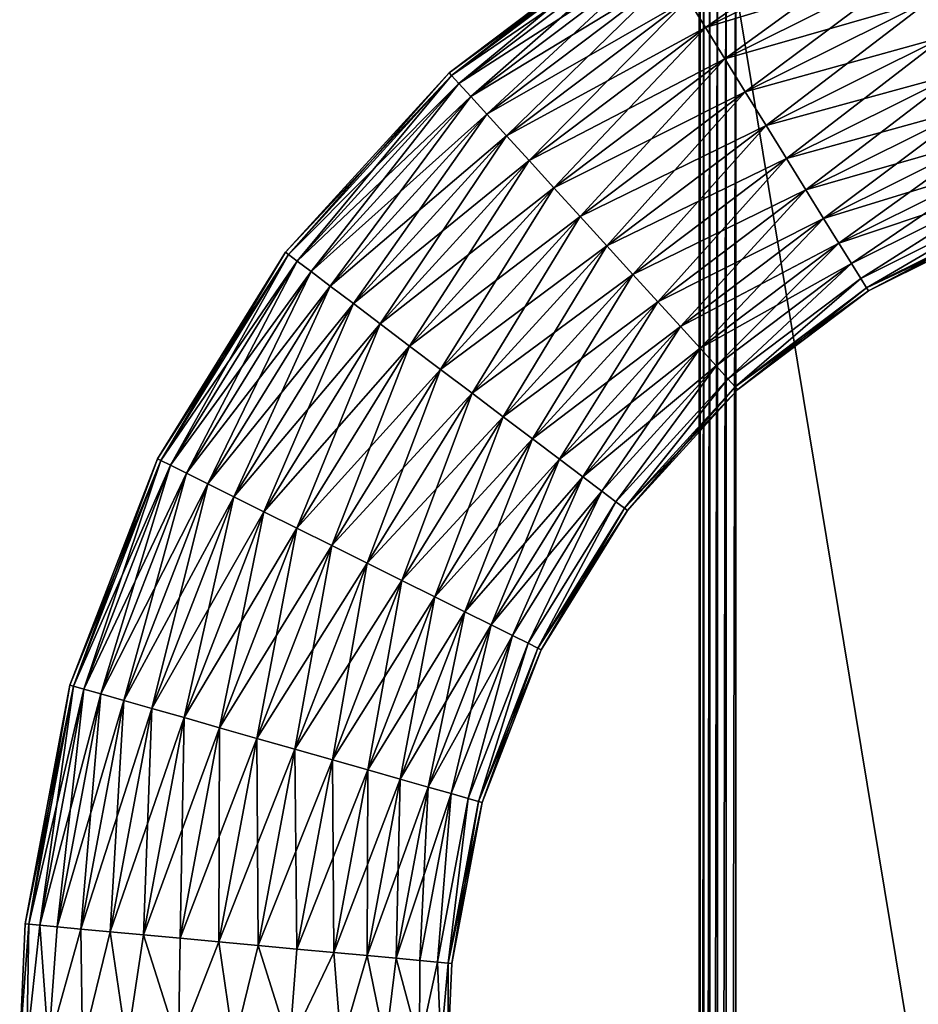
# Model space of a CAD drawing. Units: inches. Extents: x 0.858 to 1.189, y -1.832 to -1.144.
# Drawn here: x 0.858 to 0.931, y -1.389 to -1.309 of the extents above; entities that cross this region are included whole.
import ezdxf

# ---------------------------------------------------------------- set-up
doc = ezdxf.new("R2010")
doc.units = ezdxf.units.IN
doc.header["$MEASUREMENT"] = 0
doc.layers.add('czarny', color=250, linetype='Continuous')

msp = doc.modelspace()

# ---------------------------------------------------------------- linework, layer by layer
at = {"layer": 'czarny'}
for points in [[(0.933406, -1.268, 0.465541), (0.948406, -1.5, 0.465549), (0.913406, -1.288, 0.465541)], [(0.913406, -1.288, 0.465541), (0.948406, -1.5, 0.465549), (0.913406, -1.687999, 0.465555)], [(0.913406, -1.288, 0.497542), (0.913406, -1.288, 0.465541), (0.913406, -1.687999, 0.497555)], [(0.913406, -1.687999, 0.497555), (0.913406, -1.288, 0.465541), (0.913406, -1.687999, 0.465555)], [(0.913508, -1.687999, 0.498331), (0.913508, -1.288, 0.498317), (0.913406, -1.687999, 0.497555)], [(0.913406, -1.687999, 0.497555), (0.913508, -1.288, 0.498317), (0.913406, -1.288, 0.497542)], [(0.913807, -1.687999, 0.499055), (0.913807, -1.288, 0.499042), (0.913508, -1.687999, 0.498331)], [(0.913508, -1.687999, 0.498331), (0.913807, -1.288, 0.499042), (0.913508, -1.288, 0.498317)], [(0.914284, -1.687999, 0.499676), (0.914284, -1.288, 0.499663), (0.913807, -1.687999, 0.499055)], [(0.913807, -1.687999, 0.499055), (0.914284, -1.288, 0.499663), (0.913807, -1.288, 0.499042)], [(0.914906, -1.687999, 0.500153), (0.914906, -1.288, 0.50014), (0.914284, -1.687999, 0.499676)], [(0.914284, -1.687999, 0.499676), (0.914906, -1.288, 0.50014), (0.914284, -1.288, 0.499663)], [(0.915629, -1.687999, 0.500452), (0.915629, -1.288, 0.500439), (0.914906, -1.687999, 0.500153)], [(0.914906, -1.687999, 0.500153), (0.915629, -1.288, 0.500439), (0.914906, -1.288, 0.50014)], [(0.916406, -1.687999, 0.500555), (0.916406, -1.288, 0.500542), (0.915629, -1.687999, 0.500452)], [(0.915629, -1.687999, 0.500452), (0.916406, -1.288, 0.500542), (0.915629, -1.288, 0.500439)], [(0.916406, -1.687999, 0.500555), (0.944085, -1.314, 0.500543), (0.916406, -1.288, 0.500542)], [(0.944085, -1.314, 0.500543), (0.942087, -1.309177, 0.500543), (0.916406, -1.288, 0.500542)], [(0.916406, -1.288, 0.500542), (0.942087, -1.309177, 0.500543), (0.941406, -1.304, 0.500542)], [(0.912475, -1.307014, 0.711507), (0.91392, -1.309349, 0.713207), (0.929084, -1.298743, 0.711507)], [(0.929084, -1.298743, 0.711507), (0.91392, -1.309349, 0.713207), (0.930076, -1.301304, 0.713207)], [(0.908971, -1.301355, 0.694326), (0.892983, -1.313057, 0.697543), (0.908814, -1.301102, 0.697542)], [(0.893184, -1.313277, 0.700758), (0.908814, -1.301102, 0.697542), (0.892983, -1.313057, 0.697543)], [(0.893184, -1.313277, 0.694327), (0.892983, -1.313057, 0.697543), (0.908971, -1.301355, 0.694326)], [(0.908971, -1.301355, 0.700757), (0.908814, -1.301102, 0.697542), (0.893184, -1.313277, 0.700758)], [(0.893779, -1.31393, 0.703864), (0.908971, -1.301355, 0.700757), (0.893184, -1.313277, 0.700758)], [(0.908971, -1.301355, 0.694326), (0.909436, -1.302107, 0.69122), (0.893184, -1.313277, 0.694327)], [(0.909436, -1.302107, 0.703863), (0.908971, -1.301355, 0.700757), (0.893779, -1.31393, 0.703864)], [(0.91392, -1.309349, 0.681877), (0.912475, -1.307014, 0.683576), (0.930076, -1.301304, 0.681876)], [(0.931164, -1.304112, 0.68071), (0.91392, -1.309349, 0.681877), (0.930076, -1.301304, 0.681876)], [(0.91392, -1.309349, 0.713207), (0.915506, -1.311908, 0.714374), (0.930076, -1.301304, 0.713207)], [(0.930076, -1.301304, 0.713207), (0.915506, -1.311908, 0.714374), (0.931164, -1.304112, 0.714374)], [(0.893184, -1.313277, 0.694327), (0.909436, -1.302107, 0.69122), (0.893779, -1.31393, 0.691221)], [(0.894749, -1.314994, 0.706755), (0.909436, -1.302107, 0.703863), (0.893779, -1.31393, 0.703864)], [(0.909436, -1.302107, 0.69122), (0.910194, -1.303331, 0.688329), (0.893779, -1.31393, 0.691221)], [(0.910194, -1.303331, 0.706754), (0.909436, -1.302107, 0.703863), (0.894749, -1.314994, 0.706755)], [(0.893779, -1.31393, 0.691221), (0.910194, -1.303331, 0.688329), (0.894749, -1.314994, 0.68833)], [(0.89606, -1.316432, 0.709331), (0.910194, -1.303331, 0.706754), (0.894749, -1.314994, 0.706755)], [(0.911219, -1.304985, 0.685752), (0.894749, -1.314994, 0.68833), (0.910194, -1.303331, 0.688329)], [(0.911219, -1.304985, 0.709331), (0.910194, -1.303331, 0.706754), (0.89606, -1.316432, 0.709331)], [(0.915506, -1.311908, 0.68071), (0.91392, -1.309349, 0.681877), (0.931164, -1.304112, 0.68071)], [(0.917177, -1.314608, 0.714968), (0.931164, -1.304112, 0.714374), (0.915506, -1.311908, 0.714374)], [(0.931164, -1.304112, 0.68071), (0.932311, -1.307072, 0.680116), (0.915506, -1.311908, 0.68071)], [(0.932311, -1.307072, 0.714967), (0.931164, -1.304112, 0.714374), (0.917177, -1.314608, 0.714968)], [(0.89606, -1.316432, 0.685753), (0.894749, -1.314994, 0.68833), (0.911219, -1.304985, 0.685752)], [(0.912475, -1.307014, 0.683576), (0.89606, -1.316432, 0.685753), (0.911219, -1.304985, 0.685752)], [(0.89606, -1.316432, 0.709331), (0.897668, -1.318196, 0.711507), (0.911219, -1.304985, 0.709331)], [(0.911219, -1.304985, 0.709331), (0.897668, -1.318196, 0.711507), (0.912475, -1.307014, 0.711507)], [(0.897668, -1.318196, 0.683576), (0.89606, -1.316432, 0.685753), (0.912475, -1.307014, 0.683576)], [(0.91392, -1.309349, 0.681877), (0.897668, -1.318196, 0.683576), (0.912475, -1.307014, 0.683576)], [(0.897668, -1.318196, 0.711507), (0.899518, -1.320225, 0.713207), (0.912475, -1.307014, 0.711507)], [(0.912475, -1.307014, 0.711507), (0.899518, -1.320225, 0.713207), (0.91392, -1.309349, 0.713207)], [(0.915506, -1.311908, 0.68071), (0.932311, -1.307072, 0.680116), (0.917177, -1.314608, 0.680116)], [(0.918877, -1.317353, 0.714968), (0.932311, -1.307072, 0.714967), (0.917177, -1.314608, 0.714968)], [(0.932311, -1.307072, 0.680116), (0.933477, -1.310084, 0.680116), (0.917177, -1.314608, 0.680116)], [(0.933477, -1.310084, 0.714968), (0.932311, -1.307072, 0.714967), (0.918877, -1.317353, 0.714968)], [(0.899518, -1.320225, 0.681877), (0.897668, -1.318196, 0.683576), (0.91392, -1.309349, 0.681877)], [(0.915506, -1.311908, 0.68071), (0.899518, -1.320225, 0.681877), (0.91392, -1.309349, 0.681877)], [(0.899518, -1.320225, 0.713207), (0.901547, -1.32245, 0.714374), (0.91392, -1.309349, 0.713207)], [(0.91392, -1.309349, 0.713207), (0.901547, -1.32245, 0.714374), (0.915506, -1.311908, 0.714374)], [(0.917177, -1.314608, 0.680116), (0.933477, -1.310084, 0.680116), (0.918877, -1.317353, 0.680116)], [(0.918877, -1.317353, 0.714968), (0.920548, -1.320053, 0.714374), (0.933477, -1.310084, 0.714968)], [(0.933477, -1.310084, 0.680116), (0.934624, -1.313044, 0.68071), (0.918877, -1.317353, 0.680116)], [(0.933477, -1.310084, 0.714968), (0.920548, -1.320053, 0.714374), (0.934624, -1.313044, 0.714374)], [(0.901547, -1.32245, 0.68071), (0.899518, -1.320225, 0.681877), (0.915506, -1.311908, 0.68071)], [(0.903685, -1.324795, 0.714968), (0.915506, -1.311908, 0.714374), (0.901547, -1.32245, 0.714374)], [(0.915506, -1.311908, 0.68071), (0.917177, -1.314608, 0.680116), (0.901547, -1.32245, 0.68071)], [(0.917177, -1.314608, 0.714968), (0.915506, -1.311908, 0.714374), (0.903685, -1.324795, 0.714968)], [(0.893184, -1.313277, 0.694327), (0.879619, -1.327717, 0.697543), (0.892983, -1.313057, 0.697543)], [(0.879857, -1.327897, 0.700758), (0.892983, -1.313057, 0.697543), (0.879619, -1.327717, 0.697543)], [(0.879857, -1.327897, 0.694327), (0.879619, -1.327717, 0.697543), (0.893184, -1.313277, 0.694327)], [(0.893184, -1.313277, 0.700758), (0.892983, -1.313057, 0.697543), (0.879857, -1.327897, 0.700758)], [(0.880562, -1.328429, 0.703864), (0.893184, -1.313277, 0.700758), (0.879857, -1.327897, 0.700758)], [(0.893184, -1.313277, 0.694327), (0.893779, -1.31393, 0.691221), (0.879857, -1.327897, 0.694327)], [(0.893779, -1.31393, 0.703864), (0.893184, -1.313277, 0.700758), (0.880562, -1.328429, 0.703864)], [(0.918877, -1.317353, 0.680116), (0.934624, -1.313044, 0.68071), (0.920548, -1.320053, 0.68071)], [(0.935712, -1.31585, 0.681877), (0.920548, -1.320053, 0.68071), (0.934624, -1.313044, 0.68071)], [(0.922133, -1.322613, 0.713207), (0.934624, -1.313044, 0.714374), (0.920548, -1.320053, 0.714374)], [(0.935712, -1.31585, 0.713207), (0.934624, -1.313044, 0.714374), (0.922133, -1.322613, 0.713207)], [(0.879857, -1.327897, 0.694327), (0.893779, -1.31393, 0.691221), (0.880562, -1.328429, 0.691221)], [(0.88171, -1.329297, 0.706755), (0.893779, -1.31393, 0.703864), (0.880562, -1.328429, 0.703864)], [(0.893779, -1.31393, 0.691221), (0.894749, -1.314994, 0.68833), (0.880562, -1.328429, 0.691221)], [(0.894749, -1.314994, 0.706755), (0.893779, -1.31393, 0.703864), (0.88171, -1.329297, 0.706755)], [(0.944085, -1.662, 0.500554), (0.944085, -1.314, 0.500543), (0.916406, -1.687999, 0.500555)], [(0.880562, -1.328429, 0.691221), (0.894749, -1.314994, 0.68833), (0.88171, -1.329297, 0.68833)], [(0.883264, -1.33047, 0.709331), (0.894749, -1.314994, 0.706755), (0.88171, -1.329297, 0.706755)], [(0.89606, -1.316432, 0.685753), (0.88171, -1.329297, 0.68833), (0.894749, -1.314994, 0.68833)], [(0.89606, -1.316432, 0.709331), (0.894749, -1.314994, 0.706755), (0.883264, -1.33047, 0.709331)], [(0.901547, -1.32245, 0.68071), (0.917177, -1.314608, 0.680116), (0.903685, -1.324795, 0.680116)], [(0.905861, -1.327183, 0.714968), (0.917177, -1.314608, 0.714968), (0.903685, -1.324795, 0.714968)], [(0.917177, -1.314608, 0.680116), (0.918877, -1.317353, 0.680116), (0.903685, -1.324795, 0.680116)], [(0.918877, -1.317353, 0.714968), (0.917177, -1.314608, 0.714968), (0.905861, -1.327183, 0.714968)], [(0.922133, -1.322613, 0.681877), (0.920548, -1.320053, 0.68071), (0.935712, -1.31585, 0.681877)], [(0.936704, -1.318412, 0.683577), (0.922133, -1.322613, 0.681877), (0.935712, -1.31585, 0.681877)], [(0.923578, -1.324947, 0.711508), (0.935712, -1.31585, 0.713207), (0.922133, -1.322613, 0.713207)], [(0.936704, -1.318412, 0.711508), (0.935712, -1.31585, 0.713207), (0.923578, -1.324947, 0.711508)], [(0.883264, -1.33047, 0.685753), (0.88171, -1.329297, 0.68833), (0.89606, -1.316432, 0.685753)], [(0.897668, -1.318196, 0.683576), (0.883264, -1.33047, 0.685753), (0.89606, -1.316432, 0.685753)], [(0.883264, -1.33047, 0.709331), (0.885168, -1.331908, 0.711508), (0.89606, -1.316432, 0.709331)], [(0.89606, -1.316432, 0.709331), (0.885168, -1.331908, 0.711508), (0.897668, -1.318196, 0.711507)], [(0.903685, -1.324795, 0.680116), (0.918877, -1.317353, 0.680116), (0.905861, -1.327183, 0.680116)], [(0.905861, -1.327183, 0.714968), (0.907999, -1.329529, 0.714374), (0.918877, -1.317353, 0.714968)], [(0.918877, -1.317353, 0.680116), (0.920548, -1.320053, 0.68071), (0.905861, -1.327183, 0.680116)], [(0.918877, -1.317353, 0.714968), (0.907999, -1.329529, 0.714374), (0.920548, -1.320053, 0.714374)], [(0.885168, -1.331908, 0.683577), (0.883264, -1.33047, 0.685753), (0.897668, -1.318196, 0.683576)], [(0.899518, -1.320225, 0.681877), (0.885168, -1.331908, 0.683577), (0.897668, -1.318196, 0.683576)], [(0.885168, -1.331908, 0.711508), (0.887359, -1.333562, 0.713208), (0.897668, -1.318196, 0.711507)], [(0.897668, -1.318196, 0.711507), (0.887359, -1.333562, 0.713208), (0.899518, -1.320225, 0.713207)], [(0.923578, -1.324947, 0.683577), (0.922133, -1.322613, 0.681877), (0.936704, -1.318412, 0.683577)], [(0.937566, -1.320637, 0.685753), (0.923578, -1.324947, 0.683577), (0.936704, -1.318412, 0.683577)], [(0.924835, -1.326976, 0.709331), (0.936704, -1.318412, 0.711508), (0.923578, -1.324947, 0.711508)], [(0.937566, -1.320637, 0.709331), (0.936704, -1.318412, 0.711508), (0.924835, -1.326976, 0.709331)], [(0.905861, -1.327183, 0.680116), (0.920548, -1.320053, 0.68071), (0.907999, -1.329529, 0.68071)], [(0.922133, -1.322613, 0.681877), (0.907999, -1.329529, 0.68071), (0.920548, -1.320053, 0.68071)], [(0.910028, -1.331753, 0.713208), (0.920548, -1.320053, 0.714374), (0.907999, -1.329529, 0.714374)], [(0.922133, -1.322613, 0.713207), (0.920548, -1.320053, 0.714374), (0.910028, -1.331753, 0.713208)], [(0.887359, -1.333562, 0.681877), (0.885168, -1.331908, 0.683577), (0.899518, -1.320225, 0.681877)], [(0.901547, -1.32245, 0.68071), (0.887359, -1.333562, 0.681877), (0.899518, -1.320225, 0.681877)], [(0.887359, -1.333562, 0.713208), (0.889762, -1.335377, 0.714376), (0.899518, -1.320225, 0.713207)], [(0.899518, -1.320225, 0.713207), (0.889762, -1.335377, 0.714376), (0.901547, -1.32245, 0.714374)], [(0.924835, -1.326976, 0.685753), (0.923578, -1.324947, 0.683577), (0.937566, -1.320637, 0.685753)], [(0.938269, -1.322452, 0.68833), (0.924835, -1.326976, 0.685753), (0.937566, -1.320637, 0.685753)], [(0.925859, -1.328631, 0.706755), (0.937566, -1.320637, 0.709331), (0.924835, -1.326976, 0.709331)], [(0.938269, -1.322452, 0.706755), (0.937566, -1.320637, 0.709331), (0.925859, -1.328631, 0.706755)], [(0.889762, -1.335377, 0.68071), (0.887359, -1.333562, 0.681877), (0.901547, -1.32245, 0.68071)], [(0.892295, -1.33729, 0.714968), (0.901547, -1.32245, 0.714374), (0.889762, -1.335377, 0.714376)], [(0.901547, -1.32245, 0.68071), (0.903685, -1.324795, 0.680116), (0.889762, -1.335377, 0.68071)], [(0.903685, -1.324795, 0.714968), (0.901547, -1.32245, 0.714374), (0.892295, -1.33729, 0.714968)], [(0.925859, -1.328631, 0.68833), (0.924835, -1.326976, 0.685753), (0.938269, -1.322452, 0.68833)], [(0.926617, -1.329854, 0.703864), (0.938269, -1.322452, 0.706755), (0.925859, -1.328631, 0.706755)], [(0.938269, -1.322452, 0.68833), (0.926617, -1.329854, 0.691221), (0.925859, -1.328631, 0.68833)], [(0.938789, -1.323794, 0.703864), (0.938269, -1.322452, 0.706755), (0.926617, -1.329854, 0.703864)], [(0.938789, -1.323794, 0.691221), (0.926617, -1.329854, 0.691221), (0.938269, -1.322452, 0.68833)], [(0.910028, -1.331753, 0.681877), (0.907999, -1.329529, 0.68071), (0.922133, -1.322613, 0.681877)], [(0.923578, -1.324947, 0.683577), (0.910028, -1.331753, 0.681877), (0.922133, -1.322613, 0.681877)], [(0.911878, -1.333783, 0.711508), (0.922133, -1.322613, 0.713207), (0.910028, -1.331753, 0.713208)], [(0.923578, -1.324947, 0.711508), (0.922133, -1.322613, 0.713207), (0.911878, -1.333783, 0.711508)], [(0.927082, -1.330606, 0.700758), (0.938789, -1.323794, 0.703864), (0.926617, -1.329854, 0.703864)], [(0.938789, -1.323794, 0.691221), (0.927082, -1.330606, 0.694327), (0.926617, -1.329854, 0.691221)], [(0.939108, -1.324618, 0.700758), (0.938789, -1.323794, 0.703864), (0.927082, -1.330606, 0.700758)], [(0.939108, -1.324618, 0.694327), (0.927082, -1.330606, 0.694327), (0.938789, -1.323794, 0.691221)], [(0.889762, -1.335377, 0.68071), (0.903685, -1.324795, 0.680116), (0.892295, -1.33729, 0.680118)], [(0.894873, -1.339236, 0.714969), (0.903685, -1.324795, 0.714968), (0.892295, -1.33729, 0.714968)], [(0.903685, -1.324795, 0.680116), (0.905861, -1.327183, 0.680116), (0.892295, -1.33729, 0.680118)], [(0.905861, -1.327183, 0.714968), (0.903685, -1.324795, 0.714968), (0.894873, -1.339236, 0.714969)], [(0.927239, -1.33086, 0.697543), (0.939108, -1.324618, 0.700758), (0.927082, -1.330606, 0.700758)], [(0.939108, -1.324618, 0.694327), (0.939216, -1.324896, 0.697543), (0.927082, -1.330606, 0.694327)], [(0.939216, -1.324896, 0.697543), (0.927239, -1.33086, 0.697543), (0.927082, -1.330606, 0.694327)], [(0.939216, -1.324896, 0.697543), (0.939108, -1.324618, 0.700758), (0.927239, -1.33086, 0.697543)], [(0.911878, -1.333783, 0.683577), (0.910028, -1.331753, 0.681877), (0.923578, -1.324947, 0.683577)], [(0.924835, -1.326976, 0.685753), (0.911878, -1.333783, 0.683577), (0.923578, -1.324947, 0.683577)], [(0.913486, -1.335546, 0.709331), (0.923578, -1.324947, 0.711508), (0.911878, -1.333783, 0.711508)], [(0.924835, -1.326976, 0.709331), (0.923578, -1.324947, 0.711508), (0.913486, -1.335546, 0.709331)], [(0.892295, -1.33729, 0.680118), (0.905861, -1.327183, 0.680116), (0.894873, -1.339236, 0.680118)], [(0.894873, -1.339236, 0.714969), (0.897406, -1.341149, 0.714376), (0.905861, -1.327183, 0.714968)], [(0.905861, -1.327183, 0.680116), (0.907999, -1.329529, 0.68071), (0.894873, -1.339236, 0.680118)], [(0.905861, -1.327183, 0.714968), (0.897406, -1.341149, 0.714376), (0.907999, -1.329529, 0.714374)], [(0.913486, -1.335546, 0.685753), (0.911878, -1.333783, 0.683577), (0.924835, -1.326976, 0.685753)], [(0.925859, -1.328631, 0.68833), (0.913486, -1.335546, 0.685753), (0.924835, -1.326976, 0.685753)], [(0.914797, -1.336985, 0.706756), (0.924835, -1.326976, 0.709331), (0.913486, -1.335546, 0.709331)], [(0.925859, -1.328631, 0.706755), (0.924835, -1.326976, 0.709331), (0.914797, -1.336985, 0.706756)], [(0.879857, -1.327897, 0.694327), (0.869176, -1.344583, 0.697544), (0.879619, -1.327717, 0.697543)], [(0.869442, -1.344716, 0.700759), (0.879619, -1.327717, 0.697543), (0.869176, -1.344583, 0.697544)], [(0.869442, -1.344716, 0.694328), (0.869176, -1.344583, 0.697544), (0.879857, -1.327897, 0.694327)], [(0.879857, -1.327897, 0.700758), (0.879619, -1.327717, 0.697543), (0.869442, -1.344716, 0.700759)], [(0.870233, -1.34511, 0.703865), (0.879857, -1.327897, 0.700758), (0.869442, -1.344716, 0.700759)], [(0.879857, -1.327897, 0.694327), (0.880562, -1.328429, 0.691221), (0.869442, -1.344716, 0.694328)], [(0.880562, -1.328429, 0.703864), (0.879857, -1.327897, 0.700758), (0.870233, -1.34511, 0.703865)], [(0.869442, -1.344716, 0.694328), (0.880562, -1.328429, 0.691221), (0.870233, -1.34511, 0.691222)], [(0.871522, -1.345752, 0.706756), (0.880562, -1.328429, 0.703864), (0.870233, -1.34511, 0.703865)], [(0.880562, -1.328429, 0.691221), (0.88171, -1.329297, 0.68833), (0.870233, -1.34511, 0.691222)], [(0.88171, -1.329297, 0.706755), (0.880562, -1.328429, 0.703864), (0.871522, -1.345752, 0.706756)], [(0.914797, -1.336985, 0.688331), (0.913486, -1.335546, 0.685753), (0.925859, -1.328631, 0.68833)], [(0.915767, -1.338049, 0.703865), (0.925859, -1.328631, 0.706755), (0.914797, -1.336985, 0.706756)], [(0.925859, -1.328631, 0.68833), (0.915767, -1.338049, 0.691222), (0.914797, -1.336985, 0.688331)], [(0.926617, -1.329854, 0.703864), (0.925859, -1.328631, 0.706755), (0.915767, -1.338049, 0.703865)], [(0.926617, -1.329854, 0.691221), (0.915767, -1.338049, 0.691222), (0.925859, -1.328631, 0.68833)], [(0.870233, -1.34511, 0.691222), (0.88171, -1.329297, 0.68833), (0.871522, -1.345752, 0.688331)], [(0.873264, -1.346619, 0.709333), (0.88171, -1.329297, 0.706755), (0.871522, -1.345752, 0.706756)], [(0.883264, -1.33047, 0.685753), (0.871522, -1.345752, 0.688331), (0.88171, -1.329297, 0.68833)], [(0.883264, -1.33047, 0.709331), (0.88171, -1.329297, 0.706755), (0.873264, -1.346619, 0.709333)], [(0.894873, -1.339236, 0.680118), (0.907999, -1.329529, 0.68071), (0.897406, -1.341149, 0.680712)], [(0.910028, -1.331753, 0.681877), (0.897406, -1.341149, 0.680712), (0.907999, -1.329529, 0.68071)], [(0.899809, -1.342964, 0.713208), (0.907999, -1.329529, 0.714374), (0.897406, -1.341149, 0.714376)], [(0.910028, -1.331753, 0.713208), (0.907999, -1.329529, 0.714374), (0.899809, -1.342964, 0.713208)], [(0.873264, -1.346619, 0.685754), (0.871522, -1.345752, 0.688331), (0.883264, -1.33047, 0.685753)], [(0.885168, -1.331908, 0.683577), (0.873264, -1.346619, 0.685754), (0.883264, -1.33047, 0.685753)], [(0.873264, -1.346619, 0.709333), (0.8754, -1.347683, 0.711508), (0.883264, -1.33047, 0.709331)], [(0.883264, -1.33047, 0.709331), (0.8754, -1.347683, 0.711508), (0.885168, -1.331908, 0.711508)], [(0.916362, -1.338701, 0.700759), (0.926617, -1.329854, 0.703864), (0.915767, -1.338049, 0.703865)], [(0.926617, -1.329854, 0.691221), (0.916362, -1.338701, 0.694328), (0.915767, -1.338049, 0.691222)], [(0.927082, -1.330606, 0.700758), (0.926617, -1.329854, 0.703864), (0.916362, -1.338701, 0.700759)], [(0.927082, -1.330606, 0.694327), (0.916362, -1.338701, 0.694328), (0.926617, -1.329854, 0.691221)], [(0.916563, -1.338922, 0.697544), (0.927082, -1.330606, 0.700758), (0.916362, -1.338701, 0.700759)], [(0.927082, -1.330606, 0.694327), (0.927239, -1.33086, 0.697543), (0.916362, -1.338701, 0.694328)], [(0.927239, -1.33086, 0.697543), (0.916563, -1.338922, 0.697544), (0.916362, -1.338701, 0.694328)], [(0.927239, -1.33086, 0.697543), (0.927082, -1.330606, 0.700758), (0.916563, -1.338922, 0.697544)], [(0.8754, -1.347683, 0.683577), (0.873264, -1.346619, 0.685754), (0.885168, -1.331908, 0.683577)], [(0.887359, -1.333562, 0.681877), (0.8754, -1.347683, 0.683577), (0.885168, -1.331908, 0.683577)], [(0.8754, -1.347683, 0.711508), (0.877858, -1.348907, 0.713208), (0.885168, -1.331908, 0.711508)], [(0.885168, -1.331908, 0.711508), (0.877858, -1.348907, 0.713208), (0.887359, -1.333562, 0.713208)], [(0.899809, -1.342964, 0.681877), (0.897406, -1.341149, 0.680712), (0.910028, -1.331753, 0.681877)], [(0.911878, -1.333783, 0.683577), (0.899809, -1.342964, 0.681877), (0.910028, -1.331753, 0.681877)], [(0.902, -1.344619, 0.711508), (0.910028, -1.331753, 0.713208), (0.899809, -1.342964, 0.713208)], [(0.911878, -1.333783, 0.711508), (0.910028, -1.331753, 0.713208), (0.902, -1.344619, 0.711508)], [(0.877858, -1.348907, 0.681877), (0.8754, -1.347683, 0.683577), (0.887359, -1.333562, 0.681877)], [(0.889762, -1.335377, 0.68071), (0.877858, -1.348907, 0.681877), (0.887359, -1.333562, 0.681877)], [(0.877858, -1.348907, 0.713208), (0.880554, -1.350249, 0.714376), (0.887359, -1.333562, 0.713208)], [(0.887359, -1.333562, 0.713208), (0.880554, -1.350249, 0.714376), (0.889762, -1.335377, 0.714376)], [(0.902, -1.344619, 0.683577), (0.899809, -1.342964, 0.681877), (0.911878, -1.333783, 0.683577)], [(0.913486, -1.335546, 0.685753), (0.902, -1.344619, 0.683577), (0.911878, -1.333783, 0.683577)], [(0.903905, -1.346057, 0.709333), (0.911878, -1.333783, 0.711508), (0.902, -1.344619, 0.711508)], [(0.913486, -1.335546, 0.709331), (0.911878, -1.333783, 0.711508), (0.903905, -1.346057, 0.709333)], [(0.880554, -1.350249, 0.680712), (0.877858, -1.348907, 0.681877), (0.889762, -1.335377, 0.68071)], [(0.883395, -1.351664, 0.714969), (0.889762, -1.335377, 0.714376), (0.880554, -1.350249, 0.714376)], [(0.889762, -1.335377, 0.68071), (0.892295, -1.33729, 0.680118), (0.880554, -1.350249, 0.680712)], [(0.892295, -1.33729, 0.714968), (0.889762, -1.335377, 0.714376), (0.883395, -1.351664, 0.714969)], [(0.903905, -1.346057, 0.685754), (0.902, -1.344619, 0.683577), (0.913486, -1.335546, 0.685753)], [(0.914797, -1.336985, 0.688331), (0.903905, -1.346057, 0.685754), (0.913486, -1.335546, 0.685753)], [(0.905458, -1.34723, 0.706756), (0.913486, -1.335546, 0.709331), (0.903905, -1.346057, 0.709333)], [(0.914797, -1.336985, 0.706756), (0.913486, -1.335546, 0.709331), (0.905458, -1.34723, 0.706756)], [(0.905458, -1.34723, 0.688331), (0.903905, -1.346057, 0.685754), (0.914797, -1.336985, 0.688331)], [(0.906606, -1.348097, 0.703865), (0.914797, -1.336985, 0.706756), (0.905458, -1.34723, 0.706756)], [(0.914797, -1.336985, 0.688331), (0.906606, -1.348097, 0.691222), (0.905458, -1.34723, 0.688331)], [(0.915767, -1.338049, 0.703865), (0.914797, -1.336985, 0.706756), (0.906606, -1.348097, 0.703865)], [(0.915767, -1.338049, 0.691222), (0.906606, -1.348097, 0.691222), (0.914797, -1.336985, 0.688331)], [(0.880554, -1.350249, 0.680712), (0.892295, -1.33729, 0.680118), (0.883395, -1.351664, 0.680118)], [(0.886286, -1.353104, 0.714969), (0.892295, -1.33729, 0.714968), (0.883395, -1.351664, 0.714969)], [(0.892295, -1.33729, 0.680118), (0.894873, -1.339236, 0.680118), (0.883395, -1.351664, 0.680118)], [(0.894873, -1.339236, 0.714969), (0.892295, -1.33729, 0.714968), (0.886286, -1.353104, 0.714969)], [(0.907312, -1.34863, 0.700759), (0.915767, -1.338049, 0.703865), (0.906606, -1.348097, 0.703865)], [(0.915767, -1.338049, 0.691222), (0.907312, -1.34863, 0.694328), (0.906606, -1.348097, 0.691222)], [(0.916362, -1.338701, 0.700759), (0.915767, -1.338049, 0.703865), (0.907312, -1.34863, 0.700759)], [(0.916362, -1.338701, 0.694328), (0.907312, -1.34863, 0.694328), (0.915767, -1.338049, 0.691222)], [(0.883395, -1.351664, 0.680118), (0.894873, -1.339236, 0.680118), (0.886286, -1.353104, 0.680118)], [(0.886286, -1.353104, 0.714969), (0.889128, -1.354519, 0.714376), (0.894873, -1.339236, 0.714969)], [(0.894873, -1.339236, 0.680118), (0.897406, -1.341149, 0.680712), (0.886286, -1.353104, 0.680118)], [(0.894873, -1.339236, 0.714969), (0.889128, -1.354519, 0.714376), (0.897406, -1.341149, 0.714376)], [(0.907549, -1.348809, 0.697544), (0.916362, -1.338701, 0.700759), (0.907312, -1.34863, 0.700759)], [(0.916362, -1.338701, 0.694328), (0.916563, -1.338922, 0.697544), (0.907312, -1.34863, 0.694328)], [(0.916563, -1.338922, 0.697544), (0.907549, -1.348809, 0.697544), (0.907312, -1.34863, 0.694328)], [(0.916563, -1.338922, 0.697544), (0.916362, -1.338701, 0.700759), (0.907549, -1.348809, 0.697544)], [(0.886286, -1.353104, 0.680118), (0.897406, -1.341149, 0.680712), (0.889128, -1.354519, 0.680712)], [(0.899809, -1.342964, 0.681877), (0.889128, -1.354519, 0.680712), (0.897406, -1.341149, 0.680712)], [(0.891824, -1.355861, 0.713208), (0.897406, -1.341149, 0.714376), (0.889128, -1.354519, 0.714376)], [(0.899809, -1.342964, 0.713208), (0.897406, -1.341149, 0.714376), (0.891824, -1.355861, 0.713208)], [(0.891824, -1.355861, 0.681877), (0.889128, -1.354519, 0.680712), (0.899809, -1.342964, 0.681877)], [(0.902, -1.344619, 0.683577), (0.891824, -1.355861, 0.681877), (0.899809, -1.342964, 0.681877)], [(0.894281, -1.357085, 0.711508), (0.899809, -1.342964, 0.713208), (0.891824, -1.355861, 0.713208)], [(0.902, -1.344619, 0.711508), (0.899809, -1.342964, 0.713208), (0.894281, -1.357085, 0.711508)], [(0.869442, -1.344716, 0.694328), (0.862009, -1.363082, 0.697544), (0.869176, -1.344583, 0.697544)], [(0.862296, -1.363163, 0.700759), (0.869176, -1.344583, 0.697544), (0.862009, -1.363082, 0.697544)], [(0.862296, -1.363163, 0.694328), (0.862009, -1.363082, 0.697544), (0.869442, -1.344716, 0.694328)], [(0.869442, -1.344716, 0.700759), (0.869176, -1.344583, 0.697544), (0.862296, -1.363163, 0.700759)], [(0.863146, -1.363405, 0.703865), (0.869442, -1.344716, 0.700759), (0.862296, -1.363163, 0.700759)], [(0.869442, -1.344716, 0.694328), (0.870233, -1.34511, 0.691222), (0.862296, -1.363163, 0.694328)], [(0.870233, -1.34511, 0.703865), (0.869442, -1.344716, 0.700759), (0.863146, -1.363405, 0.703865)], [(0.894281, -1.357085, 0.683577), (0.891824, -1.355861, 0.681877), (0.902, -1.344619, 0.683577)], [(0.903905, -1.346057, 0.685754), (0.894281, -1.357085, 0.683577), (0.902, -1.344619, 0.683577)], [(0.896418, -1.358148, 0.709333), (0.902, -1.344619, 0.711508), (0.894281, -1.357085, 0.711508)], [(0.903905, -1.346057, 0.709333), (0.902, -1.344619, 0.711508), (0.896418, -1.358148, 0.709333)], [(0.862296, -1.363163, 0.694328), (0.870233, -1.34511, 0.691222), (0.863146, -1.363405, 0.691222)], [(0.86453, -1.363799, 0.706756), (0.870233, -1.34511, 0.703865), (0.863146, -1.363405, 0.703865)], [(0.870233, -1.34511, 0.691222), (0.871522, -1.345752, 0.688331), (0.863146, -1.363405, 0.691222)], [(0.863146, -1.363405, 0.691222), (0.871522, -1.345752, 0.688331), (0.86453, -1.363799, 0.688331)], [(0.871522, -1.345752, 0.706756), (0.870233, -1.34511, 0.703865), (0.86453, -1.363799, 0.706756)], [(0.866402, -1.364331, 0.709333), (0.871522, -1.345752, 0.706756), (0.86453, -1.363799, 0.706756)], [(0.873264, -1.346619, 0.685754), (0.86453, -1.363799, 0.688331), (0.871522, -1.345752, 0.688331)], [(0.873264, -1.346619, 0.709333), (0.871522, -1.345752, 0.706756), (0.866402, -1.364331, 0.709333)], [(0.866402, -1.364331, 0.685754), (0.86453, -1.363799, 0.688331), (0.873264, -1.346619, 0.685754)], [(0.8754, -1.347683, 0.683577), (0.866402, -1.364331, 0.685754), (0.873264, -1.346619, 0.685754)], [(0.866402, -1.364331, 0.709333), (0.868698, -1.364984, 0.711508), (0.873264, -1.346619, 0.709333)], [(0.873264, -1.346619, 0.709333), (0.868698, -1.364984, 0.711508), (0.8754, -1.347683, 0.711508)], [(0.896418, -1.358148, 0.685754), (0.894281, -1.357085, 0.683577), (0.903905, -1.346057, 0.685754)], [(0.905458, -1.34723, 0.688331), (0.896418, -1.358148, 0.685754), (0.903905, -1.346057, 0.685754)], [(0.89816, -1.359016, 0.706756), (0.903905, -1.346057, 0.709333), (0.896418, -1.358148, 0.709333)], [(0.905458, -1.34723, 0.706756), (0.903905, -1.346057, 0.709333), (0.89816, -1.359016, 0.706756)], [(0.89816, -1.359016, 0.688331), (0.896418, -1.358148, 0.685754), (0.905458, -1.34723, 0.688331)], [(0.899448, -1.359658, 0.703865), (0.905458, -1.34723, 0.706756), (0.89816, -1.359016, 0.706756)], [(0.905458, -1.34723, 0.688331), (0.899448, -1.359658, 0.691222), (0.89816, -1.359016, 0.688331)], [(0.906606, -1.348097, 0.703865), (0.905458, -1.34723, 0.706756), (0.899448, -1.359658, 0.703865)], [(0.906606, -1.348097, 0.691222), (0.899448, -1.359658, 0.691222), (0.905458, -1.34723, 0.688331)], [(0.868698, -1.364984, 0.683579), (0.866402, -1.364331, 0.685754), (0.8754, -1.347683, 0.683577)], [(0.877858, -1.348907, 0.681877), (0.868698, -1.364984, 0.683579), (0.8754, -1.347683, 0.683577)], [(0.868698, -1.364984, 0.711508), (0.871339, -1.365736, 0.71321), (0.8754, -1.347683, 0.711508)], [(0.8754, -1.347683, 0.711508), (0.871339, -1.365736, 0.71321), (0.877858, -1.348907, 0.713208)], [(0.90024, -1.360052, 0.700759), (0.906606, -1.348097, 0.703865), (0.899448, -1.359658, 0.703865)], [(0.906606, -1.348097, 0.691222), (0.90024, -1.360052, 0.694328), (0.899448, -1.359658, 0.691222)], [(0.907312, -1.34863, 0.700759), (0.906606, -1.348097, 0.703865), (0.90024, -1.360052, 0.700759)], [(0.907312, -1.34863, 0.694328), (0.90024, -1.360052, 0.694328), (0.906606, -1.348097, 0.691222)], [(0.871339, -1.365736, 0.681879), (0.868698, -1.364984, 0.683579), (0.877858, -1.348907, 0.681877)], [(0.880554, -1.350249, 0.680712), (0.871339, -1.365736, 0.681879), (0.877858, -1.348907, 0.681877)], [(0.871339, -1.365736, 0.71321), (0.874235, -1.36656, 0.714376), (0.877858, -1.348907, 0.713208)], [(0.877858, -1.348907, 0.713208), (0.874235, -1.36656, 0.714376), (0.880554, -1.350249, 0.714376)], [(0.900506, -1.360184, 0.697544), (0.907312, -1.34863, 0.700759), (0.90024, -1.360052, 0.700759)], [(0.907312, -1.34863, 0.694328), (0.907549, -1.348809, 0.697544), (0.90024, -1.360052, 0.694328)], [(0.907549, -1.348809, 0.697544), (0.900506, -1.360184, 0.697544), (0.90024, -1.360052, 0.694328)], [(0.907549, -1.348809, 0.697544), (0.907312, -1.34863, 0.700759), (0.900506, -1.360184, 0.697544)], [(0.874235, -1.36656, 0.680713), (0.871339, -1.365736, 0.681879), (0.880554, -1.350249, 0.680712)], [(0.877288, -1.367429, 0.71497), (0.880554, -1.350249, 0.714376), (0.874235, -1.36656, 0.714376)], [(0.880554, -1.350249, 0.680712), (0.883395, -1.351664, 0.680118), (0.874235, -1.36656, 0.680713)], [(0.883395, -1.351664, 0.714969), (0.880554, -1.350249, 0.714376), (0.877288, -1.367429, 0.71497)], [(0.874235, -1.36656, 0.680713), (0.883395, -1.351664, 0.680118), (0.877288, -1.367429, 0.680119)], [(0.880394, -1.368313, 0.71497), (0.883395, -1.351664, 0.714969), (0.877288, -1.367429, 0.71497)], [(0.883395, -1.351664, 0.680118), (0.886286, -1.353104, 0.680118), (0.877288, -1.367429, 0.680119)], [(0.886286, -1.353104, 0.714969), (0.883395, -1.351664, 0.714969), (0.880394, -1.368313, 0.71497)], [(0.877288, -1.367429, 0.680119), (0.886286, -1.353104, 0.680118), (0.880394, -1.368313, 0.680119)], [(0.880394, -1.368313, 0.71497), (0.883448, -1.369181, 0.714377), (0.886286, -1.353104, 0.714969)], [(0.886286, -1.353104, 0.680118), (0.889128, -1.354519, 0.680712), (0.880394, -1.368313, 0.680119)], [(0.886286, -1.353104, 0.714969), (0.883448, -1.369181, 0.714377), (0.889128, -1.354519, 0.714376)], [(0.880394, -1.368313, 0.680119), (0.889128, -1.354519, 0.680712), (0.883448, -1.369181, 0.680713)], [(0.891824, -1.355861, 0.681877), (0.883448, -1.369181, 0.680713), (0.889128, -1.354519, 0.680712)], [(0.886344, -1.370005, 0.71321), (0.889128, -1.354519, 0.714376), (0.883448, -1.369181, 0.714377)], [(0.891824, -1.355861, 0.713208), (0.889128, -1.354519, 0.714376), (0.886344, -1.370005, 0.71321)], [(0.886344, -1.370005, 0.681879), (0.883448, -1.369181, 0.680713), (0.891824, -1.355861, 0.681877)], [(0.894281, -1.357085, 0.683577), (0.886344, -1.370005, 0.681879), (0.891824, -1.355861, 0.681877)], [(0.888985, -1.370757, 0.71151), (0.891824, -1.355861, 0.713208), (0.886344, -1.370005, 0.71321)], [(0.894281, -1.357085, 0.711508), (0.891824, -1.355861, 0.713208), (0.888985, -1.370757, 0.71151)], [(0.888985, -1.370757, 0.683579), (0.886344, -1.370005, 0.681879), (0.894281, -1.357085, 0.683577)], [(0.896418, -1.358148, 0.685754), (0.888985, -1.370757, 0.683579), (0.894281, -1.357085, 0.683577)], [(0.89128, -1.37141, 0.709334), (0.894281, -1.357085, 0.711508), (0.888985, -1.370757, 0.71151)], [(0.896418, -1.358148, 0.709333), (0.894281, -1.357085, 0.711508), (0.89128, -1.37141, 0.709334)], [(0.89128, -1.37141, 0.685755), (0.888985, -1.370757, 0.683579), (0.896418, -1.358148, 0.685754)], [(0.89816, -1.359016, 0.688331), (0.89128, -1.37141, 0.685755), (0.896418, -1.358148, 0.685754)], [(0.893152, -1.371942, 0.706757), (0.896418, -1.358148, 0.709333), (0.89128, -1.37141, 0.709334)], [(0.89816, -1.359016, 0.706756), (0.896418, -1.358148, 0.709333), (0.893152, -1.371942, 0.706757)], [(0.893152, -1.371942, 0.688332), (0.89128, -1.37141, 0.685755), (0.89816, -1.359016, 0.688331)], [(0.894537, -1.372336, 0.703866), (0.89816, -1.359016, 0.706756), (0.893152, -1.371942, 0.706757)], [(0.89816, -1.359016, 0.688331), (0.894537, -1.372336, 0.691223), (0.893152, -1.371942, 0.688332)], [(0.899448, -1.359658, 0.703865), (0.89816, -1.359016, 0.706756), (0.894537, -1.372336, 0.703866)], [(0.899448, -1.359658, 0.691222), (0.894537, -1.372336, 0.691223), (0.89816, -1.359016, 0.688331)], [(0.895387, -1.372578, 0.70076), (0.899448, -1.359658, 0.703865), (0.894537, -1.372336, 0.703866)], [(0.899448, -1.359658, 0.691222), (0.895387, -1.372578, 0.694329), (0.894537, -1.372336, 0.691223)], [(0.90024, -1.360052, 0.700759), (0.899448, -1.359658, 0.703865), (0.895387, -1.372578, 0.70076)], [(0.90024, -1.360052, 0.694328), (0.895387, -1.372578, 0.694329), (0.899448, -1.359658, 0.691222)], [(0.895673, -1.37266, 0.697545), (0.90024, -1.360052, 0.700759), (0.895387, -1.372578, 0.70076)], [(0.90024, -1.360052, 0.694328), (0.900506, -1.360184, 0.697544), (0.895387, -1.372578, 0.694329)], [(0.900506, -1.360184, 0.697544), (0.895673, -1.37266, 0.697545), (0.895387, -1.372578, 0.694329)], [(0.900506, -1.360184, 0.697544), (0.90024, -1.360052, 0.700759), (0.895673, -1.37266, 0.697545)], [(0.862296, -1.363163, 0.694328), (0.858364, -1.382581, 0.697545), (0.862009, -1.363082, 0.697544)], [(0.858661, -1.382609, 0.70076), (0.862009, -1.363082, 0.697544), (0.858364, -1.382581, 0.697545)], [(0.858661, -1.382609, 0.694329), (0.858364, -1.382581, 0.697545), (0.862296, -1.363163, 0.694328)], [(0.862296, -1.363163, 0.700759), (0.862009, -1.363082, 0.697544), (0.858661, -1.382609, 0.70076)], [(0.859541, -1.38269, 0.703866), (0.862296, -1.363163, 0.700759), (0.858661, -1.382609, 0.70076)], [(0.862296, -1.363163, 0.694328), (0.863146, -1.363405, 0.691222), (0.858661, -1.382609, 0.694329)], [(0.858661, -1.382609, 0.694329), (0.863146, -1.363405, 0.691222), (0.859541, -1.38269, 0.691223)], [(0.863146, -1.363405, 0.703865), (0.862296, -1.363163, 0.700759), (0.859541, -1.38269, 0.703866)], [(0.860974, -1.382823, 0.706757), (0.863146, -1.363405, 0.703865), (0.859541, -1.38269, 0.703866)], [(0.863146, -1.363405, 0.691222), (0.86453, -1.363799, 0.688331), (0.859541, -1.38269, 0.691223)], [(0.86453, -1.363799, 0.706756), (0.863146, -1.363405, 0.703865), (0.860974, -1.382823, 0.706757)], [(0.859541, -1.38269, 0.691223), (0.86453, -1.363799, 0.688331), (0.860974, -1.382823, 0.688332)], [(0.862912, -1.383003, 0.709334), (0.86453, -1.363799, 0.706756), (0.860974, -1.382823, 0.706757)], [(0.866402, -1.364331, 0.685754), (0.860974, -1.382823, 0.688332), (0.86453, -1.363799, 0.688331)], [(0.862912, -1.383003, 0.685755), (0.860974, -1.382823, 0.688332), (0.866402, -1.364331, 0.685754)], [(0.866402, -1.364331, 0.709333), (0.86453, -1.363799, 0.706756), (0.862912, -1.383003, 0.709334)], [(0.868698, -1.364984, 0.683579), (0.862912, -1.383003, 0.685755), (0.866402, -1.364331, 0.685754)], [(0.862912, -1.383003, 0.709334), (0.865288, -1.383223, 0.71151), (0.866402, -1.364331, 0.709333)], [(0.866402, -1.364331, 0.709333), (0.865288, -1.383223, 0.71151), (0.868698, -1.364984, 0.711508)], [(0.865288, -1.383223, 0.683579), (0.862912, -1.383003, 0.685755), (0.868698, -1.364984, 0.683579)], [(0.871339, -1.365736, 0.681879), (0.865288, -1.383223, 0.683579), (0.868698, -1.364984, 0.683579)], [(0.865288, -1.383223, 0.71151), (0.868022, -1.383476, 0.71321), (0.868698, -1.364984, 0.711508)], [(0.868698, -1.364984, 0.711508), (0.868022, -1.383476, 0.71321), (0.871339, -1.365736, 0.71321)], [(0.868022, -1.383476, 0.681879), (0.865288, -1.383223, 0.683579), (0.871339, -1.365736, 0.681879)], [(0.874235, -1.36656, 0.680713), (0.868022, -1.383476, 0.681879), (0.871339, -1.365736, 0.681879)], [(0.868022, -1.383476, 0.71321), (0.871021, -1.383754, 0.714377), (0.871339, -1.365736, 0.71321)], [(0.871339, -1.365736, 0.71321), (0.871021, -1.383754, 0.714377), (0.874235, -1.36656, 0.714376)], [(0.871021, -1.383754, 0.680713), (0.868022, -1.383476, 0.681879), (0.874235, -1.36656, 0.680713)], [(0.874182, -1.384047, 0.71497), (0.874235, -1.36656, 0.714376), (0.871021, -1.383754, 0.714377)], [(0.874235, -1.36656, 0.680713), (0.877288, -1.367429, 0.680119), (0.871021, -1.383754, 0.680713)], [(0.877288, -1.367429, 0.71497), (0.874235, -1.36656, 0.714376), (0.874182, -1.384047, 0.71497)], [(0.871021, -1.383754, 0.680713), (0.877288, -1.367429, 0.680119), (0.874182, -1.384047, 0.680119)], [(0.877397, -1.384345, 0.71497), (0.877288, -1.367429, 0.71497), (0.874182, -1.384047, 0.71497)], [(0.877288, -1.367429, 0.680119), (0.880394, -1.368313, 0.680119), (0.874182, -1.384047, 0.680119)], [(0.880394, -1.368313, 0.71497), (0.877288, -1.367429, 0.71497), (0.877397, -1.384345, 0.71497)], [(0.874182, -1.384047, 0.680119), (0.880394, -1.368313, 0.680119), (0.877397, -1.384345, 0.680119)], [(0.877397, -1.384345, 0.71497), (0.880558, -1.384638, 0.714377), (0.880394, -1.368313, 0.71497)], [(0.880394, -1.368313, 0.680119), (0.883448, -1.369181, 0.680713), (0.877397, -1.384345, 0.680119)], [(0.880394, -1.368313, 0.71497), (0.880558, -1.384638, 0.714377), (0.883448, -1.369181, 0.714377)], [(0.877397, -1.384345, 0.680119), (0.883448, -1.369181, 0.680713), (0.880558, -1.384638, 0.680713)], [(0.886344, -1.370005, 0.681879), (0.880558, -1.384638, 0.680713), (0.883448, -1.369181, 0.680713)], [(0.883557, -1.384916, 0.71321), (0.883448, -1.369181, 0.714377), (0.880558, -1.384638, 0.714377)], [(0.886344, -1.370005, 0.71321), (0.883448, -1.369181, 0.714377), (0.883557, -1.384916, 0.71321)], [(0.883557, -1.384916, 0.681879), (0.880558, -1.384638, 0.680713), (0.886344, -1.370005, 0.681879)], [(0.888985, -1.370757, 0.683579), (0.883557, -1.384916, 0.681879), (0.886344, -1.370005, 0.681879)], [(0.886291, -1.385169, 0.71151), (0.886344, -1.370005, 0.71321), (0.883557, -1.384916, 0.71321)], [(0.886291, -1.385169, 0.683579), (0.883557, -1.384916, 0.681879), (0.888985, -1.370757, 0.683579)], [(0.888985, -1.370757, 0.71151), (0.886344, -1.370005, 0.71321), (0.886291, -1.385169, 0.71151)], [(0.89128, -1.37141, 0.685755), (0.886291, -1.385169, 0.683579), (0.888985, -1.370757, 0.683579)], [(0.888667, -1.385389, 0.709334), (0.888985, -1.370757, 0.71151), (0.886291, -1.385169, 0.71151)], [(0.89128, -1.37141, 0.709334), (0.888985, -1.370757, 0.71151), (0.888667, -1.385389, 0.709334)], [(0.888667, -1.385389, 0.685755), (0.886291, -1.385169, 0.683579), (0.89128, -1.37141, 0.685755)], [(0.893152, -1.371942, 0.688332), (0.888667, -1.385389, 0.685755), (0.89128, -1.37141, 0.685755)], [(0.890605, -1.385569, 0.706757), (0.89128, -1.37141, 0.709334), (0.888667, -1.385389, 0.709334)], [(0.893152, -1.371942, 0.706757), (0.89128, -1.37141, 0.709334), (0.890605, -1.385569, 0.706757)], [(0.890605, -1.385569, 0.688332), (0.888667, -1.385389, 0.685755), (0.893152, -1.371942, 0.688332)], [(0.892038, -1.385702, 0.703866), (0.893152, -1.371942, 0.706757), (0.890605, -1.385569, 0.706757)], [(0.893152, -1.371942, 0.688332), (0.892038, -1.385702, 0.691223), (0.890605, -1.385569, 0.688332)], [(0.894537, -1.372336, 0.703866), (0.893152, -1.371942, 0.706757), (0.892038, -1.385702, 0.703866)], [(0.894537, -1.372336, 0.691223), (0.892038, -1.385702, 0.691223), (0.893152, -1.371942, 0.688332)], [(0.892918, -1.385783, 0.70076), (0.894537, -1.372336, 0.703866), (0.892038, -1.385702, 0.703866)], [(0.894537, -1.372336, 0.691223), (0.892918, -1.385783, 0.694329), (0.892038, -1.385702, 0.691223)], [(0.895387, -1.372578, 0.70076), (0.894537, -1.372336, 0.703866), (0.892918, -1.385783, 0.70076)], [(0.895387, -1.372578, 0.694329), (0.892918, -1.385783, 0.694329), (0.894537, -1.372336, 0.691223)], [(0.893215, -1.385811, 0.697545), (0.895387, -1.372578, 0.70076), (0.892918, -1.385783, 0.70076)], [(0.895387, -1.372578, 0.694329), (0.895673, -1.37266, 0.697545), (0.892918, -1.385783, 0.694329)], [(0.895673, -1.37266, 0.697545), (0.893215, -1.385811, 0.697545), (0.892918, -1.385783, 0.694329)], [(0.895673, -1.37266, 0.697545), (0.895387, -1.372578, 0.70076), (0.893215, -1.385811, 0.697545)], [(0.857906, -1.3925, 0.697545), (0.858661, -1.382609, 0.70076), (0.858364, -1.382581, 0.697545)], [(0.857906, -1.3925, 0.697545), (0.858364, -1.382581, 0.697545), (0.858661, -1.382609, 0.694329)], [(0.858502, -1.3925, 0.702074), (0.858661, -1.382609, 0.70076), (0.857906, -1.3925, 0.697545)], [(0.858502, -1.3925, 0.693015), (0.857906, -1.3925, 0.697545), (0.858661, -1.382609, 0.694329)], [(0.858502, -1.3925, 0.702074), (0.859541, -1.38269, 0.703866), (0.858661, -1.382609, 0.70076)], [(0.858661, -1.382609, 0.694329), (0.859541, -1.38269, 0.691223), (0.858502, -1.3925, 0.693015)], [(0.86025, -1.3925, 0.706295), (0.859541, -1.38269, 0.703866), (0.858502, -1.3925, 0.702074)], [(0.858502, -1.3925, 0.693015), (0.859541, -1.38269, 0.691223), (0.86025, -1.3925, 0.688795)], [(0.86025, -1.3925, 0.706295), (0.860974, -1.382823, 0.706757), (0.859541, -1.38269, 0.703866)], [(0.859541, -1.38269, 0.691223), (0.860974, -1.382823, 0.688332), (0.86025, -1.3925, 0.688795)], [(0.862912, -1.383003, 0.709334), (0.860974, -1.382823, 0.706757), (0.86025, -1.3925, 0.706295)], [(0.862912, -1.383003, 0.685755), (0.86025, -1.3925, 0.688795), (0.860974, -1.382823, 0.688332)], [(0.863031, -1.3925, 0.68517), (0.86025, -1.3925, 0.688795), (0.862912, -1.383003, 0.685755)], [(0.86025, -1.3925, 0.706295), (0.863031, -1.3925, 0.709919), (0.862912, -1.383003, 0.709334)], [(0.865288, -1.383223, 0.683579), (0.863031, -1.3925, 0.68517), (0.862912, -1.383003, 0.685755)], [(0.862912, -1.383003, 0.709334), (0.863031, -1.3925, 0.709919), (0.865288, -1.383223, 0.71151)], [(0.866656, -1.3925, 0.682389), (0.863031, -1.3925, 0.68517), (0.865288, -1.383223, 0.683579)], [(0.863031, -1.3925, 0.709919), (0.866656, -1.3925, 0.7127), (0.865288, -1.383223, 0.71151)], [(0.868022, -1.383476, 0.681879), (0.866656, -1.3925, 0.682389), (0.865288, -1.383223, 0.683579)], [(0.865288, -1.383223, 0.71151), (0.866656, -1.3925, 0.7127), (0.868022, -1.383476, 0.71321)], [(0.870876, -1.3925, 0.680641), (0.866656, -1.3925, 0.682389), (0.868022, -1.383476, 0.681879)], [(0.866656, -1.3925, 0.7127), (0.870876, -1.3925, 0.714448), (0.868022, -1.383476, 0.71321)], [(0.871021, -1.383754, 0.680713), (0.870876, -1.3925, 0.680641), (0.868022, -1.383476, 0.681879)], [(0.868022, -1.383476, 0.71321), (0.870876, -1.3925, 0.714448), (0.871021, -1.383754, 0.714377)], [(0.874182, -1.384047, 0.680119), (0.870876, -1.3925, 0.680641), (0.871021, -1.383754, 0.680713)], [(0.871021, -1.383754, 0.714377), (0.870876, -1.3925, 0.714448), (0.874182, -1.384047, 0.71497)], [(0.874182, -1.384047, 0.680119), (0.875406, -1.3925, 0.680045), (0.870876, -1.3925, 0.680641)], [(0.874182, -1.384047, 0.71497), (0.870876, -1.3925, 0.714448), (0.875406, -1.3925, 0.715045)], [(0.877397, -1.384345, 0.680119), (0.875406, -1.3925, 0.680045), (0.874182, -1.384047, 0.680119)], [(0.874182, -1.384047, 0.71497), (0.875406, -1.3925, 0.715045), (0.877397, -1.384345, 0.71497)], [(0.877397, -1.384345, 0.680119), (0.879935, -1.3925, 0.680641), (0.875406, -1.3925, 0.680045)], [(0.877397, -1.384345, 0.71497), (0.875406, -1.3925, 0.715045), (0.879935, -1.3925, 0.714448)], [(0.879935, -1.3925, 0.714448), (0.880558, -1.384638, 0.714377), (0.877397, -1.384345, 0.71497)], [(0.880558, -1.384638, 0.680713), (0.879935, -1.3925, 0.680641), (0.877397, -1.384345, 0.680119)], [(0.879935, -1.3925, 0.714448), (0.883557, -1.384916, 0.71321), (0.880558, -1.384638, 0.714377)], [(0.883557, -1.384916, 0.681879), (0.879935, -1.3925, 0.680641), (0.880558, -1.384638, 0.680713)], [(0.884156, -1.3925, 0.7127), (0.883557, -1.384916, 0.71321), (0.879935, -1.3925, 0.714448)], [(0.884156, -1.3925, 0.682389), (0.879935, -1.3925, 0.680641), (0.883557, -1.384916, 0.681879)], [(0.884156, -1.3925, 0.7127), (0.886291, -1.385169, 0.71151), (0.883557, -1.384916, 0.71321)], [(0.886291, -1.385169, 0.683579), (0.884156, -1.3925, 0.682389), (0.883557, -1.384916, 0.681879)], [(0.88778, -1.3925, 0.709919), (0.886291, -1.385169, 0.71151), (0.884156, -1.3925, 0.7127)], [(0.88778, -1.3925, 0.68517), (0.884156, -1.3925, 0.682389), (0.886291, -1.385169, 0.683579)], [(0.88778, -1.3925, 0.709919), (0.888667, -1.385389, 0.709334), (0.886291, -1.385169, 0.71151)], [(0.888667, -1.385389, 0.685755), (0.88778, -1.3925, 0.68517), (0.886291, -1.385169, 0.683579)], [(0.890561, -1.3925, 0.706295), (0.888667, -1.385389, 0.709334), (0.88778, -1.3925, 0.709919)], [(0.890561, -1.3925, 0.688795), (0.88778, -1.3925, 0.68517), (0.888667, -1.385389, 0.685755)], [(0.890561, -1.3925, 0.706295), (0.890605, -1.385569, 0.706757), (0.888667, -1.385389, 0.709334)], [(0.890605, -1.385569, 0.688332), (0.890561, -1.3925, 0.688795), (0.888667, -1.385389, 0.685755)], [(0.892038, -1.385702, 0.703866), (0.890605, -1.385569, 0.706757), (0.890561, -1.3925, 0.706295)], [(0.892038, -1.385702, 0.691223), (0.890561, -1.3925, 0.688795), (0.890605, -1.385569, 0.688332)], [(0.892309, -1.3925, 0.702074), (0.892038, -1.385702, 0.703866), (0.890561, -1.3925, 0.706295)], [(0.892038, -1.385702, 0.691223), (0.892309, -1.3925, 0.693015), (0.890561, -1.3925, 0.688795)], [(0.892918, -1.385783, 0.70076), (0.892038, -1.385702, 0.703866), (0.892309, -1.3925, 0.702074)], [(0.892918, -1.385783, 0.694329), (0.892309, -1.3925, 0.693015), (0.892038, -1.385702, 0.691223)], [(0.892906, -1.3925, 0.697545), (0.892918, -1.385783, 0.70076), (0.892309, -1.3925, 0.702074)], [(0.892918, -1.385783, 0.694329), (0.892906, -1.3925, 0.697545), (0.892309, -1.3925, 0.693015)], [(0.893215, -1.385811, 0.697545), (0.892918, -1.385783, 0.70076), (0.892906, -1.3925, 0.697545)], [(0.893215, -1.385811, 0.697545), (0.892906, -1.3925, 0.697545), (0.892918, -1.385783, 0.694329)]]:
    msp.add_3dface(points, dxfattribs=at)

doc.saveas('drawing.dxf')
